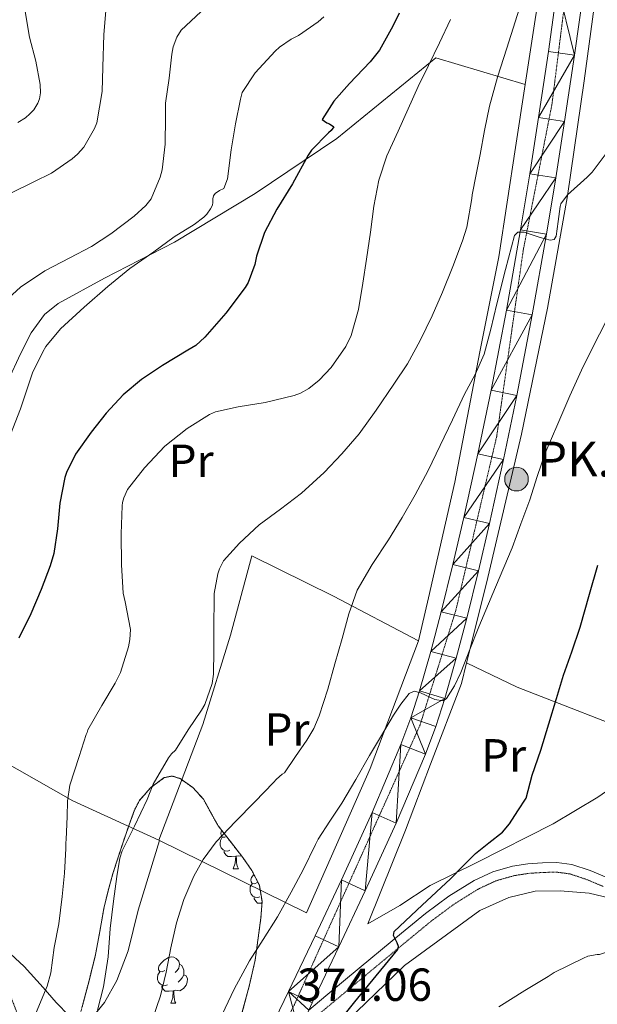
# Model space of a CAD drawing. Extents: x 612761 to 617270, y 773135 to 776179.
# Drawn here: x 616844 to 616969, y 775376 to 775589 of the extents above; entities that cross this region are included whole.
import ezdxf
from ezdxf.enums import TextEntityAlignment as Align

# ---------------------------------------------------------------- set-up
doc = ezdxf.new("R2010")
doc.units = 0
doc.header["$MEASUREMENT"] = 0
doc.linetypes.add('DGN Style 3', pattern=[0.000196, 0.00014, -5.600000000000001e-05])
doc.linetypes.add('DGN Style 4', pattern=[0.00022414000000000003, 0.000112, -5.600000000000001e-05, 1.4e-07, -5.600000000000001e-05])
for name, color, linetype in [('Nivel 20', 7, 'Continuous'), ('Nivel 21', 7, 'Continuous'), ('Nivel 23', 7, 'Continuous'), ('Nivel 35', 7, 'Continuous'), ('Nivel 36', 7, 'Continuous'), ('Nivel 37', 7, 'Continuous'), ('Nivel 4', 7, 'Continuous'), ('Nivel 41', 7, 'Continuous'), ('Nivel 44', 7, 'Continuous'), ('Nivel 5', 7, 'Continuous'), ('Nivel 54', 7, 'Continuous'), ('Nivel 57', 7, 'Continuous'), ('Nivel 61', 7, 'Continuous')]:
    doc.layers.add(name, color=color, linetype=linetype)
doc.styles.add('Style-arial', font='arial.shx', dxfattribs={"bigfont": 'arialbig.shx'})
doc.styles.add('Style-arialn', font='arialn.shx', dxfattribs={"bigfont": 'arialnbig.shx'})
doc.linetypes.add('5zonar', pattern='A,-5,[1,dgnlstyle.shx,S=0.08,R=0,X=0,Y=0],-5', length=10)

# ---------------------------------------------------------------- blocks, each defined once
blk = doc.blocks.new('5HITCA')
at = {"layer": 'Nivel 21', "linetype": 'Continuous', "lineweight": 0}
h = blk.add_hatch(color=1, dxfattribs=at)
edge = h.paths.add_edge_path()
edge.add_arc((0, 0), 2.558578010358639, 0, 360)
at = {"layer": 'Nivel 21', "color": 19, "linetype": 'Continuous', "lineweight": 0}
blk.add_circle((0, 0), 2.558578010358639, dxfattribs=at)

msp = doc.modelspace()

# ---------------------------------------------------------------- linework, layer by layer
at = {"layer": 'Nivel 20', "color": 19, "linetype": 'Continuous', "lineweight": 0, "ltscale": 0.5, "extrusion": (0.0536571851352731, 0.46928016143143, 0.8814176289196003), "elevation": 397333.5460780399, "flags": 128}
msp.add_lwpolyline([(-524898.2606982877, -740655.6507580066), (-524868.3039635371, -740664.627385162), (-524856.8337015812, -740669.1516899336)], dxfattribs=at)
at = {"layer": 'Nivel 20', "color": 19, "linetype": 'Continuous', "lineweight": 0, "ltscale": 0.5, "extrusion": (-0.2212008179126538, 0.1091058088352955, 0.9691058356202222), "elevation": -51501.55434942279, "flags": 128}
msp.add_lwpolyline([(-968298.9402635237, 203820.1540697668), (-968298.9402635237, 203819.9837847116)], dxfattribs=at)
at = {"layer": 'Nivel 20', "color": 19, "linetype": 'Continuous', "lineweight": 0, "ltscale": 0.5}
for points in [[(616941.0179999999, 775450.2420000001, 370.781), (616945.3049999999, 775467.4410000001, 370.134), (616952.8570000001, 775499.6810000001, 368.742), (616958.4890000001, 775526.8970000001, 367.142), (616962.8570000001, 775551.185, 366.006), (616966.4410000001, 775576.081, 365.094), (616970.585, 775607.0889999999, 364.438), (616971.673, 775616.497, 364.342), (616973.1769999999, 775623.9850000001, 364.342), (616975.2409999999, 775632.2250000001, 364.55), (616979.4809999999, 775647.361, 364.198), (616983.129, 775655.3770000001, 363.558), (616986.9210000001, 775663.3289999999, 363.334), (616992.5689999999, 775671.777, 362.726), (616998.6810000001, 775679.9210000001, 361.99), (617015.273, 775698.577, 359.526), (617036.3929999999, 775720.817, 356.646), (617039.4680000001, 775724.2309999999, 356.441)], [(616955.165, 775630.165, 361.862), (616956.905, 775624.2250000001, 361.862), (616957.753, 775619.665, 361.862), (616958.601, 775614.6570000001, 361.894), (616958.649, 775606.977, 362.006), (616955.865, 775589.3289999999, 362.406), (616953.682, 775575.246, 362.781)], [(616874.425, 775411.9210000001, 360.774), (616855.817, 775420.4170000001, 355.494), (616827.9610000001, 775436.1610000001, 347.046), (616816.041, 775444.257, 344.326), (616815.193, 775446.7050000001, 343.35), (616815.1769999999, 775449.425, 343.254), (616817.065, 775456.673, 343.094), (616826.729, 775478.017, 342.774), (616838.1529999999, 775503.0249999999, 342.742), (616841.865, 775511.297, 342.758), (616844.521, 775517.041, 342.758), (616846.7930000001, 775521.585, 342.758), (616849.7050000001, 775525.585, 342.758), (616852.665, 775527.953, 342.726), (616862.649, 775533.3770000001, 342.822), (616877.801, 775541.169, 344.326), (616895.2409999999, 775551.6969999999, 347.654), (616912.953, 775563.5689999999, 351.174), (616934.3770000001, 775581.041, 355.382), (616953.682, 775575.246, 362.781)], [(616953.682, 775575.246, 362.781), (616951.577, 775561.665, 363.142), (616947.9610000001, 775538.0009999999, 363.926), (616943.8330000001, 775517.5050000001, 364.838), (616938.425, 775489.281, 366.326), (616932.7609999999, 775464.273, 367.91), (616930.601, 775455.0249999999, 369.446)], [(616874.425, 775411.9210000001, 360.774), (616883.9450000001, 775436.929, 360.79), (616889.8970000001, 775456.193, 360.902), (616894.5530000001, 775473.361, 361.382), (616912.217, 775464.625, 364.358), (616930.601, 775455.0249999999, 369.446)], [(616930.601, 775455.0249999999, 369.446), (616920.169, 775427.3770000001, 369.382), (616906.3770000001, 775396.1769999999, 369.91), (616874.5730000001, 775411.848, 360.816)], [(616973.3729999999, 775423.9380000001, 376.09), (616969.385, 775421.233, 375.782), (616959.737, 775415.409, 374.918), (616943.193, 775407.0889999999, 374.454), (616933.145, 775402.129, 373.83), (616926.5530000001, 775397.777, 373.542), (616919.6410000001, 775393.825, 372.758), (616927.7849999999, 775414.065, 372.39), (616933.1769999999, 775428.3049999999, 371.686), (616939.8970000001, 775445.7450000001, 370.95), (616941.0179999999, 775450.2420000001, 370.781)], [(616874.5730000001, 775411.848, 360.817), (616869.9450000001, 775396.753, 360.854), (616867.7690000001, 775388.017, 360.198), (616865.3530000001, 775381.585, 359.494), (616862.665, 775376.8330000001, 359.126), (616860.1529999999, 775373.7450000001, 358.598)], [(616913.0970000001, 775370.865, 376.918), (616927.561, 775384.817, 376.966), (616943.8330000001, 775396.689, 377.014), (616950.1370000001, 775399.5050000001, 376.982), (616955.801, 775400.865, 376.998), (616961.2409999999, 775400.9450000001, 377.014), (616967.513, 775400.4650000001, 377.238), (616973.561, 775399.0249999999, 377.99), (616982.185, 775394.8330000001, 378.582), (616986.6810000001, 775390.129, 379.654), (616988.585, 775384.449, 380.71), (616990.425, 775376.7050000001, 382.166), (616991.0009999999, 775367.521, 383.926)], [(616855.017, 775373.905, 357.51), (616852.233, 775376.817, 356.678), (616849.385, 775380.065, 355.222), (616845.273, 775384.5930000001, 353.926), (616840.409, 775389.121, 352.246)]]:
    msp.add_polyline3d(points, dxfattribs=at)
at = {"layer": 'Nivel 21', "color": 19, "linetype": 'Continuous', "lineweight": 13}
for points in [[(616896.7450000001, 775367.2479999999, 372.786), (616902.4820000001, 775379.193, 372.869), (616908.217, 775391.2590000001, 371.756), (616913.922, 775403.337, 371.778), (616920.5419999999, 775417.896, 371.162), (616926.8019999999, 775432.6170000001, 370.7), (616928.966, 775438.355, 370.508), (616930.834, 775444.2010000001, 369.933), (616933.2849999999, 775452.7280000001, 368.369), (616935.538, 775461.3049999999, 368.376), (616938.0160000001, 775471.469, 367.92), (616940.3859999999, 775481.6570000001, 367.444), (616943.4210000001, 775495.3999999999, 366.86), (616946.29, 775509.1769999999, 366.118), (616949.625, 775526.487, 365.521), (616952.69, 775543.8489999999, 364.805), (616954.6680000001, 775555.9839999999, 362.798), (616956.5619999999, 775568.1370000001, 361.928), (616958.685, 775582.3999999999, 361.666), (616960.69, 775596.6810000001, 361.396)], [(616906.8640000001, 775375.179, 374.18), (616907.6140000001, 775376.7409999999, 373.958), (616913.3570000001, 775388.8230000001, 372.845), (616919.0830000001, 775400.9450000001, 372.893), (616925.7490000001, 775415.6059999999, 372.151), (616932.0819999999, 775430.5, 371.576), (616934.3400000001, 775436.4850000001, 371.024), (616936.2779999999, 775442.5490000001, 369.956), (616938.77, 775451.22, 369.465), (616941.0519999999, 775459.909, 369.394), (616943.5490000001, 775470.1510000001, 369.019), (616945.933, 775480.399, 368.642), (616948.983, 775494.2069999999, 368.13), (616951.8670000001, 775508.0590000001, 367.442), (616955.219, 775525.4539999999, 366.741), (616958.298, 775542.8970000001, 364.774), (616960.2849999999, 775555.0889999999, 364.009), (616962.185, 775567.28, 362.92), (616964.314, 775581.5860000001, 362.716), (616966.334, 775595.9720000001, 362.557)]]:
    msp.add_polyline3d(points, dxfattribs=at)
at = {"layer": 'Nivel 21', "color": 19, "linetype": 'Continuous', "lineweight": 0}
msp.add_polyline3d([(616906.8640000001, 775375.179, 374.18), (616910.561, 775378.2520000001, 374.004), (616917.7409999999, 775384.2220000001, 374.203), (616924.896, 775390.138, 374.882), (616932.108, 775396.068, 375.365), (616937.169, 775399.8219999999, 375.435), (616942.639, 775403.2220000001, 375.648), (616946.6799999999, 775405.088, 375.882), (616950.963, 775406.288, 376.115), (616954.246, 775406.79, 376.316), (616957.453, 775407.0009999999, 376.55), (616960.5390000001, 775407.0730000001, 376.794), (616963.77, 775406.656, 376.764), (616967.7209999999, 775405.341, 376.444), (616971.361, 775403.808, 376.397)], dxfattribs=at)
at = {"layer": 'Nivel 21', "color": 19, "linetype": 'DGN Style 3', "lineweight": 0}
msp.add_polyline3d([(616904.7080000001, 775370.689, 374.408), (616911.8870000001, 775376.6570000001, 374.476), (616919.065, 775382.625, 374.618), (616926.2150000001, 775388.538, 375.002), (616933.385, 775394.433, 375.739), (616938.3360000001, 775398.1059999999, 375.793), (616943.625, 775401.3929999999, 375.981), (616947.399, 775403.1359999999, 376.203), (616951.4010000001, 775404.257, 376.429), (616954.4709999999, 775404.726, 376.617), (616957.5449999999, 775404.929, 376.841), (616960.4299999999, 775404.996, 377.069), (616963.3049999999, 775404.625, 377.212), (616966.99, 775403.398, 376.914), (616970.537, 775401.905, 376.781)], dxfattribs=at)
at = {"layer": 'Nivel 23', "color": 19, "linetype": 'DGN Style 4', "lineweight": 0}
msp.add_polyline3d([(617039.2660000001, 775735.933, 355.317), (617010.496, 775702.973, 357.73), (616986.662, 775677.49, 360.031), (616977.815, 775665.0959999999, 361.306), (616972.7280000001, 775655.5789999999, 361.787), (616968.747, 775642.9639999999, 362.567), (616965.6499999999, 775620.1680000001, 362.506), (616959.4569999999, 775570.9340000001, 362.297), (616953.264, 775539.506, 365.021), (616947.523, 775499.209, 367.341), (616938.675, 775461.585, 368.873), (616930.9340000001, 775436.797, 370.796), (616903.7420000001, 775376.325, 373.586), (616886.048, 775341.3559999999, 375.515), (616873.051, 775323.379, 376.598), (616852.0020000001, 775298.368, 378.541)], dxfattribs=at)
at = {"layer": 'Nivel 35', "color": 92, "linetype": '5zonar', "lineweight": 0, "ltscale": 0.5}
for points in [[(616865.7039999999, 775408.4180000001, 375.443), (616866.9369999999, 775412.1130000001, 375.03), (616868.0079999999, 775415.25, 374.868), (616869.145, 775418.385, 374.774), (616870.243, 775420.513, 374.71), (616872.652, 775423.244, 374.624), (616875.6089999999, 775425.425, 374.55), (616877.321, 775425.7779999999, 374.538), (616879.033, 775425.217, 374.566), (616881.791, 775423.2660000001, 374.753), (616884.057, 775420.801, 375.078), (616885.646, 775417.8900000001, 375.491), (616887.2409999999, 775415.041, 375.958), (616889.908, 775411.6000000001, 376.853), (616892.601, 775408.145, 377.542), (616894.5789999999, 775405.314, 377.532), (616896.169, 775402.1769999999, 377.446), (616896.754, 775398.662, 377.466), (616896.521, 775395.1370000001, 377.51), (616895.257, 775385.953, 377.878)], [(616857.8489999999, 775375.905, 376.662), (616859.3330000001, 775381.52, 376.654), (616860.7450000001, 775387.169, 376.646), (616861.6570000001, 775392.1410000001, 376.652), (616862.537, 775397.105, 376.646), (616863.442, 775400.943, 376.383), (616864.5050000001, 775404.7209999999, 375.926), (616865.7039999999, 775408.4180000001, 375.443)], [(616895.257, 775385.953, 377.878), (616893.976, 775380.328, 378.37), (616892.4890000001, 775374.7690000001, 378.838)]]:
    msp.add_polyline3d(points, dxfattribs=at)
at = {"layer": 'Nivel 36', "color": 92, "linetype": 'Continuous', "lineweight": 0, "flags": 128}
for points in [[(616889.0449999999, 775412.713), (616888.689, 775412.5349999999), (616888.159, 775412.5900000001), (616887.8940000001, 775412.96), (616887.8389999999, 775413.385), (616887.9990000001, 775413.905), (616888.061, 775413.9820000001)], [(616889.804, 775409.72), (616889.379, 775409.56), (616888.794, 775409.6200000001), (616888.3189999999, 775409.8300000001), (616887.8940000001, 775410.2550000001), (616887.679, 775410.8400000001), (616887.679, 775411.26), (616887.7339999999, 775411.845), (616888.159, 775412.5349999999)], [(616891.064, 775408.425), (616890.1740000001, 775408.3400000001), (616889.3289999999, 775408.3400000001), (616888.9040000001, 775408.77), (616888.584, 775409.2450000001), (616888.584, 775409.56)], [(616890.5190000001, 775405.74), (616890.9539999999, 775406.8999999999), (616891.064, 775408.425), (616891.1740000001, 775408.425), (616891.209, 775407.8400000001), (616891.244, 775407.155), (616891.314, 775406.54), (616891.429, 775406.1400000001), (616891.6440000001, 775405.74)], [(616892.354, 775408.462), (616891.604, 775408.5549999999), (616891.1740000001, 775408.425)], [(616890.5190000001, 775405.74), (616891.6440000001, 775405.74)], [(616895.6939999999, 775402.7650000001), (616895.1640000001, 775402.5), (616894.6340000001, 775402.5549999999), (616894.369, 775402.925), (616894.314, 775403.3500000001), (616894.4739999999, 775403.8700000001), (616894.9539999999, 775404.4650000001), (616894.993, 775404.497)], [(616896.2790000001, 775399.685), (616895.854, 775399.5249999999), (616895.2690000001, 775399.585), (616894.794, 775399.7949999999), (616894.369, 775400.22), (616894.1540000001, 775400.8049999999), (616894.1540000001, 775401.2250000001), (616894.209, 775401.81), (616894.6340000001, 775402.5)], [(616896.7309999999, 775398.3130000001), (616896.649, 775398.3049999999), (616895.804, 775398.3049999999), (616895.379, 775398.7350000001), (616895.0590000001, 775399.21), (616895.0590000001, 775399.5249999999)], [(616875.716, 775383.717), (616875.186, 775383.452), (616874.656, 775383.507), (616874.3910000001, 775383.8770000001), (616874.3360000001, 775384.3019999999), (616874.496, 775384.8219999999), (616874.976, 775385.4170000001), (616875.611, 775385.9469999999), (616876.5109999999, 775386.5320000001), (616877.256, 775386.692), (616877.6810000001, 775386.6370000001), (616878.2110000001, 775386.3219999999), (616878.7409999999, 775385.737), (616878.9010000001, 775385.0970000001), (616878.791, 775384.247), (616878.3659999999, 775383.717), (616877.946, 775383.2920000001)], [(616878.9010000001, 775385.0970000001), (616879.3759999999, 775384.7820000001), (616879.6910000001, 775384.142), (616879.851, 775383.8219999999), (616879.851, 775383.2420000001), (616879.851, 775382.817), (616879.4809999999, 775382.1270000001), (616879.061, 775381.6470000001), (616878.581, 775381.227)], [(616876.301, 775380.6370000001), (616875.8759999999, 775380.477), (616875.291, 775380.537), (616874.8160000001, 775380.747), (616874.3910000001, 775381.172), (616874.176, 775381.757), (616874.176, 775382.1769999999), (616874.2309999999, 775382.7620000001), (616874.656, 775383.452)], [(616879.851, 775382.817), (616880.3060000001, 775382.567), (616880.6510000001, 775381.952), (616880.541, 775381.227), (616880.331, 775380.587), (616879.746, 775379.8470000001), (616878.9510000001, 775379.3670000001), (616878.101, 775379.4720000001), (616877.6710000001, 775379.342)], [(616877.561, 775379.342), (616876.6710000001, 775379.257), (616875.8260000001, 775379.257), (616875.4010000001, 775379.6869999999), (616875.081, 775380.162), (616875.081, 775380.477)], [(616877.0160000001, 775376.6570000001), (616877.4510000001, 775377.817), (616877.561, 775379.342), (616877.6710000001, 775379.342), (616877.706, 775378.757), (616877.7409999999, 775378.0719999999), (616877.811, 775377.4569999999), (616877.926, 775377.057), (616878.1410000001, 775376.6570000001)], [(616877.0160000001, 775376.6570000001), (616878.1410000001, 775376.6570000001)]]:
    msp.add_lwpolyline(points, dxfattribs=at)
at = {"layer": 'Nivel 4', "color": 25, "linetype": 'Continuous', "lineweight": 30, "flags": 128}
for points, elevation in [([(616926.4480000001, 775590.717), (616925.04, 775587.869), (616922.1440000001, 775582.717), (616920.1599999999, 775580.2050000001), (616915.6640000001, 775575.517), (616912.304, 775571.6610000001), (616909.76, 775567.7409999999), (616910.7520000001, 775566.9890000001), (616911.328, 775566.7490000001), (616912.3200000001, 775566.1410000001), (616911.712, 775565.3090000001), (616911.104, 775564.8289999999), (616907.456, 775561.0689999999), (616906.7520000001, 775559.9650000001), (616903.3119999999, 775553.8049999999), (616899.9839999999, 775548.3489999999), (616897.3119999999, 775543.2609999999), (616895.5360000001, 775538.173), (616895.1680000001, 775536.381), (616893.744, 775532.4450000001), (616893.088, 775531.3570000001), (616888.912, 775525.8530000001), (616884.3999999999, 775520.6370000001), (616882.416, 775518.8770000001), (616880.72, 775517.821), (616875.2320000001, 775514.5090000001), (616870.656, 775511.517), (616866.6880000001, 775508.189), (616863.0560000001, 775504.237), (616859.808, 775500.1410000001), (616856.3999999999, 775495.325), (616854.4480000001, 775491.389), (616854.128, 775490.3489999999), (616853.0079999999, 775484.733), (616852.48, 775479.229), (616851.6799999999, 775473.885), (616850.896, 775471.229), (616848.9439999999, 775466.1089999999), (616846.72, 775460.861), (616844.176, 775455.565)], 350), ([(616910.804, 775369.388), (616916.8, 775376.925), (616921.4709999999, 775382.592), (616926.1440000001, 775388.253), (616926.2930000001, 775388.915), (616925.997, 775389.6880000001), (616925.165, 775391.2779999999), (616925.3119999999, 775392.1410000001), (616931.3929999999, 775397.8600000001), (616937.4880000001, 775403.533), (616940.22, 775406.2960000001), (616942.96, 775409.0530000001), (616945.834, 775411.365), (616948.7450000001, 775413.6259999999), (616950.3200000001, 775415.453), (616952.1200000001, 775418.213), (616953.9199999999, 775420.973), (616955.2, 775425.9809999999), (616957.088, 775431.3570000001), (616958.784, 775437.037), (616960.48, 775442.557), (616961.9680000001, 775447.5970000001), (616963.76, 775452.5889999999), (616965.5519999999, 775457.933), (616967.584, 775465.101), (616969.392, 775471.389)], 375)]:
    msp.add_lwpolyline(points, dxfattribs=dict(at, elevation=elevation))
at = {"layer": 'Nivel 5', "color": 25, "linetype": 'Continuous', "lineweight": 0, "flags": 128}
for points, elevation in [([(616873.196, 775423.994), (616876.5079999999, 775429.7380000001), (616877.148, 775430.554), (616878.044, 775431.3859999999), (616880.7479999999, 775435.7860000001), (616883.628, 775439.994), (616884.3800000001, 775441.2420000001), (616885.9639999999, 775445.8019999999), (616886.2520000001, 775447.77), (616886.3160000001, 775452.922), (616886.3160000001, 775458.122), (616886.4280000001, 775464.122), (616886.4280000001, 775465.226), (616887.212, 775469.4979999999), (616887.5800000001, 775470.602), (616888.4280000001, 775472.2660000001), (616891.868, 775476.122), (616896.156, 775480.058), (616900.716, 775483.4979999999), (616905.308, 775486.9539999999), (616910.22, 775491.3700000001), (616913.98, 775495.45), (616917.756, 775499.77), (616921.4199999999, 775504.8740000001), (616925.244, 775510.4739999999), (616928.236, 775514.906), (616930.9240000001, 775519.9299999999), (616933.5320000001, 775525.29), (616935.788, 775530.4099999999), (616938.06, 775535.962), (616940.1240000001, 775541.4979999999), (616941.068, 775544.442), (616942.1399999999, 775550.618), (616942.2039999999, 775551.4340000001), (616943.084, 775555.7860000001), (616943.9639999999, 775560.138), (616944.902, 775565.362), (616945.932, 775570.5700000001), (616947.7139999999, 775576.879), (616949.692, 775583.1300000001), (616951.4990000001, 775588.8019999999), (616953.308, 775594.5700000001)], 360), ([(616840.956, 775528.2339999999), (616844.54, 775531.4340000001), (616849.804, 775535.0020000001), (616855.148, 775537.8019999999), (616859.8360000001, 775540.2820000001), (616864.0279999999, 775543.0179999999), (616869.068, 775546.8260000001), (616871.5959999999, 775549.1140000001), (616872.78, 775550.5700000001), (616874.716, 775555.21), (616875.1159999999, 775556.842), (616875.7720000001, 775562.3940000001), (616875.8360000001, 775568.2339999999), (616875.8840000001, 775571.226), (616876.6840000001, 775576.682), (616877.26, 775581.834), (616877.5160000001, 775583.4180000001), (616878.348, 775585.5460000001), (616879.2280000001, 775587.034), (616883.548, 775591.0179999999)], 340), ([(616842.588, 775551.834), (616847.4199999999, 775554.202), (616851.196, 775556.1059999999), (616855.692, 775559.2420000001), (616856.8600000001, 775560.186), (616858.236, 775561.754), (616860.524, 775565.7380000001), (616861.02, 775566.986), (616862.156, 775573.7860000001), (616862.284, 775579.034), (616862.5560000001, 775586.1059999999), (616862.9880000001, 775591.21)], 335), ([(616843.9639999999, 775567.034), (616845.5959999999, 775568.0900000001), (616846.5560000001, 775568.906), (616847.372, 775569.818), (616848.2520000001, 775571.2579999999), (616848.6359999999, 775572.1540000001), (616848.844, 775573.4820000001), (616848.764, 775575.274), (616847.852, 775580.314), (616846.4280000001, 775585.4979999999), (616845.5, 775591.0819999999)], 330), ([(616842.348, 775499.6259999999), (616844.4920000001, 775505.146), (616846.7, 775511.658), (616847.1159999999, 775512.9539999999), (616849.308, 775517.4979999999), (616849.98, 775518.602), (616853.1799999999, 775522.49), (616858.2679999999, 775527.1300000001), (616863.4199999999, 775531.578), (616868.1880000001, 775535.466), (616873.3559999999, 775539.0819999999), (616877.74, 775542.3459999999), (616882.092, 775544.986), (616884.1880000001, 775546.602), (616884.8119999999, 775547.2579999999), (616885.5959999999, 775548.3940000001), (616886.0120000001, 775549.1939999999), (616886.1240000001, 775549.7380000001), (616886.1240000001, 775550.538), (616886.2520000001, 775551.1939999999), (616886.6359999999, 775551.706), (616887.5800000001, 775552.362), (616888.46, 775552.794), (616889.26, 775554.8740000001), (616890.0760000001, 775561.1300000001), (616891.004, 775566.7779999999), (616892.092, 775572.1059999999), (616892.476, 775573.53), (616895.2760000001, 775577.818), (616899.564, 775582.49), (616900.5079999999, 775583.354), (616903.084, 775585.1140000001), (616904.6359999999, 775585.898), (616908.8759999999, 775588.794), (616910.1240000001, 775589.9140000001)], 345), ([(616853.5160000001, 775399.754), (616854.044, 775404.794), (616854.3, 775410.138), (616854.3, 775411.338), (616854.412, 775412.0260000001), (616854.588, 775417.034), (616854.6680000001, 775420.3459999999), (616855.212, 775423.7860000001), (616857.1799999999, 775429.994), (616858.7, 775434.73), (616858.9240000001, 775435.1939999999), (616859.1000000001, 775435.7860000001), (616862.1240000001, 775441.0179999999), (616864.956, 775445.8500000001), (616866.1240000001, 775448.1540000001), (616867.8840000001, 775453.7380000001), (616868.172, 775455.2579999999), (616868.2679999999, 775457.466), (616867.1640000001, 775463.466), (616866.7320000001, 775465.338), (616866.3319999999, 775471.4340000001), (616866.2520000001, 775478.1059999999), (616866.524, 775484.186), (616866.588, 775484.906), (616866.828, 775485.882), (616867.6440000001, 775487.69), (616871.308, 775492.378), (616875.7239999999, 775497.0660000001), (616880.5560000001, 775500.8740000001), (616885.4199999999, 775503.9299999999), (616886.6680000001, 775504.4739999999), (616891.612, 775505.6259999999), (616897.452, 775506.5220000001), (616903.692, 775508.0420000001), (616905.068, 775508.5700000001), (616906.8759999999, 775509.578), (616909.1159999999, 775511.338), (616911.74, 775514.122), (616914.8759999999, 775518.6499999999), (616916.06, 775521.034), (616917.6440000001, 775526.6340000001), (616918.5719999999, 775532.3459999999), (616919.3559999999, 775537.514), (616920.22, 775543.3859999999), (616920.908, 775548.986), (616922.044, 775554.5860000001), (616923.74, 775559.8500000001), (616926.1880000001, 775565.1780000001), (616928.348, 775570.01), (616930.5560000001, 775574.81), (616932.7479999999, 775579.3700000001), (616935.132, 775584.25), (616937.5, 775589.338)], 355), ([(616873.1000000001, 775373.4180000001), (616874.8119999999, 775378.2339999999), (616875.98, 775383.338), (616877.02, 775388.618), (616878.22, 775394.01), (616879.868, 775399.05), (616881.996, 775404.1059999999), (616883.996, 775407.7380000001), (616886.8119999999, 775411.578), (616891.0360000001, 775415.9140000001), (616895.212, 775420.202), (616899.244, 775424.378), (616899.916, 775425.1300000001), (616901.1159999999, 775426.1699999999), (616901.5800000001, 775426.4580000001), (616904.0279999999, 775429.986), (616906.476, 775433.514), (616907.9709999999, 775436.0760000001), (616909.1410000001, 775438.821), (616910.956, 775444.538), (616912.5220000001, 775450.0249999999), (616914.0760000001, 775455.514), (616915.5020000001, 775460.808), (616917.324, 775465.9780000001), (616920.5789999999, 775471.504), (616924.1240000001, 775476.842), (616927.054, 775481.6640000001), (616929.8999999999, 775486.538), (616932.685, 775491.834), (616935.308, 775497.21), (616937.9369999999, 775502.76), (616940.5560000001, 775508.314), (616942.841, 775512.584), (616944.8119999999, 775516.986), (616946.2620000001, 775522.4170000001), (616947.564, 775527.882), (616949.452, 775535.263), (616951.372, 775542.6340000001), (616952.0970000001, 775543.3859999999), (616953.442, 775543.3500000001), (616956.9539999999, 775542.189), (616959.075, 775541.6340000001), (616959.926, 775541.744), (616960.396, 775542.4739999999), (616960.8200000001, 775545.682), (616961.244, 775548.8900000001), (616961.388, 775549.514), (616962.8600000001, 775551.45), (616967.068, 775555.2420000001), (616968.1399999999, 775556.3300000001), (616971.6599999999, 775560.97)], 365), ([(616888.108, 775374.2339999999), (616890.7479999999, 775379.658), (616894.044, 775385.818), (616897.02, 775390.426), (616900.092, 775395.3060000001), (616903.0519999999, 775400.6340000001), (616905.6599999999, 775405.466), (616908.348, 775410.986), (616908.908, 775412.138), (616911.452, 775416.01), (616913.996, 775419.882), (616917.044, 775424.994), (616919.9639999999, 775430.186), (616922.56, 775434.5519999999), (616925.1799999999, 775438.906), (616926.7960000001, 775441.324), (616928.588, 775443.6100000001), (616929.658, 775444.0959999999), (616931.0549999999, 775443.771), (616934.165, 775442.301), (616935.94, 775442.006), (616936.6680000001, 775442.5220000001), (616938.3589999999, 775445.277), (616939.7239999999, 775448.186), (616941.6869999999, 775453.104), (616943.676, 775458.01), (616947.2520000001, 775466.5700000001), (616950.828, 775475.1300000001), (616952.7, 775480.298), (616954.6840000001, 775485.514), (616956.2679999999, 775490.554), (616957.98, 775495.578), (616960.716, 775501.946), (616963.3400000001, 775507.962), (616965.852, 775513.514), (616968.2520000001, 775518.3459999999), (616971.244, 775524.2820000001)], 370), ([(616861.196, 775375.1300000001), (616862.4920000001, 775380.2180000001), (616863.4839999999, 775386.682), (616863.8999999999, 775392.7779999999), (616864.6359999999, 775398.746), (616865.3400000001, 775404.0420000001), (616865.98, 775408.0420000001), (616866.4920000001, 775409.594), (616869.196, 775414.906), (616871.8840000001, 775420.7139999999), (616873.196, 775423.994)], 360), ([(616847.4199999999, 775373.4180000001), (616849.372, 775378.0900000001), (616850.3, 775380.378), (616851.0519999999, 775383.1939999999), (616851.756, 775388.6980000001), (616852.8119999999, 775393.8500000001), (616853.5160000001, 775399.754)], 355), ([(616947.996, 775375.8500000001), (616953.612, 775379.3859999999), (616958.652, 775382.426), (616959.9480000001, 775383.29), (616966.3, 775386.378), (616967.2280000001, 775386.794), (616969.2760000001, 775387.1939999999), (616969.788, 775387.21), (616972.5719999999, 775388.1140000001), (616975.3559999999, 775389.0179999999), (616979.469, 775389.7930000001), (616983.5800000001, 775389.8659999999), (616985.1570000001, 775389.3489999999), (616986.507, 775388.119), (616988.9070000001, 775384.788), (616990.5930000001, 775382.939), (616991.692, 775382.362), (616992.361, 775382.429), (616993.087, 775382.837), (616994.56, 775383.7420000001), (616995.436, 775383.658), (616997.9650000001, 775381.4979999999), (617000.156, 775378.97), (617002.119, 775376.29)], 380)]:
    msp.add_lwpolyline(points, dxfattribs=dict(at, elevation=elevation))
at = {"layer": 'Nivel 57', "color": 92, "linetype": 'DGN Style 3', "lineweight": 0, "flags": 128}
msp.add_lwpolyline([(616735.5, 775464.7320000001), (616737.6570000001, 775461.4569999999), (616740.327, 775457.6059999999), (616743.1610000001, 775453.8729999999), (616745.0179999999, 775451.6170000001), (616746.8729999999, 775449.361), (616749.5449999999, 775445.993), (616752.217, 775442.625), (616754.595, 775439.6529999999), (616756.969, 775436.673), (616758.6229999999, 775434.3489999999), (616760.1370000001, 775431.953), (616761.5160000001, 775429.706), (616762.889, 775427.4569999999), (616764.429, 775425.095), (616765.929, 775422.689), (616766.9990000001, 775419.97), (616767.689, 775417.1370000001), (616768.408, 775414.0590000001), (616769.145, 775410.993), (616769.9680000001, 775407.9110000001), (616770.841, 775404.865), (616771.619, 775402.426), (616772.4410000001, 775400.0009999999), (616773.3700000001, 775397.5730000001), (616774.281, 775395.1529999999), (616774.7180000001, 775393.169), (616774.9369999999, 775391.185), (616775.0630000001, 775389.25), (616775.017, 775387.3130000001), (616774.6680000001, 775385.354), (616773.801, 775383.409), (616772.956, 775382.2550000001), (616772.0090000001, 775381.2010000001), (616770.3640000001, 775379.405), (616768.473, 775377.8570000001), (616766.1170000001, 775376.967), (616763.625, 775376.625), (616760.578, 775376.2949999999), (616757.5449999999, 775376.3530000001), (616754.368, 775376.983), (616751.193, 775377.6810000001), (616748.7409999999, 775378.092), (616746.281, 775378.337), (616744.716, 775378.0090000001), (616743.2250000001, 775377.169), (616741.4780000001, 775375.8130000001), (616740.3929999999, 775374.0490000001), (616739.709, 775371.673), (616739.145, 775369.2650000001), (616738.601, 775366.712), (616738.105, 775364.145), (616737.723, 775361.337), (616737.737, 775358.5290000001), (616738.4140000001, 775354.128), (616739.4169999999, 775349.729), (616740.8189999999, 775344.497), (616742.169, 775339.281), (616743.513, 775333.5160000001), (616744.841, 775327.7450000001), (616746.209, 775321.625), (616747.577, 775315.5050000001), (616749.6089999999, 775307.7320000001), (616751.865, 775300.033), (616753.5460000001, 775294.8829999999), (616755.4650000001, 775289.7930000001), (616756.8570000001, 775286.949), (616758.777, 775284.369), (616760.9539999999, 775282.477), (616763.4010000001, 775280.9450000001), (616766.6780000001, 775279.1599999999), (616770.121, 775277.905), (616773.3360000001, 775277.5490000001), (616776.5530000001, 775277.7450000001), (616780.2339999999, 775278.1670000001), (616783.817, 775279.1529999999), (616787.962, 775281.1270000001), (616792.0730000001, 775283.105), (616797.8160000001, 775285.642), (616803.5449999999, 775288.2250000001), (616809.9210000001, 775291.2010000001), (616816.297, 775294.1769999999), (616822.3049999999, 775297.713), (616828.3130000001, 775301.2490000001), (616833.317, 775304.0020000001), (616838.3929999999, 775306.6410000001), (616843.4029999999, 775309.092), (616848.409, 775311.5689999999), (616854.2039999999, 775315.388), (616859.6089999999, 775319.8090000001), (616863.3030000001, 775322.906), (616866.7660000001, 775326.206), (616868.7609999999, 775328.673), (616872.6969999999, 775334.3130000001), (616876.6329999999, 775339.953), (616885.233, 775356.665), (616888.4410000001, 775363.0090000001), (616890.7339999999, 775368.783), (616892.4890000001, 775374.7690000001), (616893.976, 775380.328), (616895.257, 775385.953), (616896.521, 775395.1370000001), (616896.754, 775398.662), (616896.169, 775402.1769999999), (616894.5789999999, 775405.314), (616892.601, 775408.145), (616889.908, 775411.6000000001), (616887.2409999999, 775415.041), (616885.646, 775417.8900000001), (616884.057, 775420.801), (616881.791, 775423.2660000001), (616879.033, 775425.217), (616877.321, 775425.7779999999), (616875.6089999999, 775425.425), (616872.652, 775423.244), (616870.243, 775420.513), (616869.145, 775418.385), (616868.0079999999, 775415.25), (616866.9369999999, 775412.1130000001), (616865.7039999999, 775408.4180000001), (616864.5050000001, 775404.7209999999), (616863.442, 775400.943), (616862.537, 775397.105), (616861.6570000001, 775392.1410000001), (616860.7450000001, 775387.169), (616859.3330000001, 775381.52), (616857.8489999999, 775375.905), (616857.162, 775373.3049999999), (616856.4550000001, 775370.7609999999), (616854.825, 775365.7450000001), (616853.909, 775364.131), (616852.578, 775362.8130000001), (616851.649, 775362.372), (616850.585, 775362.6570000001), (616848.503, 775365.1969999999), (616846.665, 775368.129), (616845.2420000001, 775370.9639999999), (616844.057, 775373.7990000001), (616841.855, 775379.47), (616840.0730000001, 775383.2490000001), (616838.368, 775386.091), (616836.2010000001, 775388.929), (616833.8700000001, 775390.9750000001), (616831.2409999999, 775392.4170000001), (616828.014, 775393.4850000001), (616824.825, 775394.561), (616821.4029999999, 775396.408), (616818.105, 775398.5449999999), (616815.3899999999, 775400.649), (616812.8729999999, 775403.121), (616811.1370000001, 775405.5519999999), (616810.057, 775408.2890000001), (616809.581, 775411.1939999999), (616809.5290000001, 775414.081), (616809.852, 775416.9299999999), (616810.185, 775419.777), (616810.115, 775422.7320000001), (616809.4809999999, 775425.6810000001), (616808.3019999999, 775428.02), (616806.4569999999, 775429.9210000001), (616803.6359999999, 775431.7860000001), (616800.713, 775433.361), (616797.3829999999, 775434.993), (616794.041, 775436.561), (616790.1159999999, 775438.0349999999), (616786.2010000001, 775439.5530000001), (616783.1769999999, 775441.5989999999), (616780.841, 775444.4170000001), (616778.905, 775447.479), (616776.969, 775450.5449999999), (616775.129, 775453.4539999999), (616773.2890000001, 775456.369), (616772.615, 775457.8640000001), (616772.281, 775459.5), (616772.2490000001, 775462.8330000001), (616772.717, 775465.1059999999), (616774.0090000001, 775467.233), (616775.743, 775468.1740000001), (616777.513, 775468.8970000001), (616779.3119999999, 775470.3800000001), (616780.7609999999, 775472.2409999999), (616781.5860000001, 775474.5220000001), (616781.9450000001, 775476.865), (616782.064, 775478.81), (616781.9610000001, 775480.753), (616781.406, 775483.318), (616780.425, 775485.8090000001), (616779.173, 775487.9820000001), (616777.497, 775489.825), (616775.612, 775491.1640000001), (616773.625, 775492.273), (616771.6130000001, 775493.0590000001), (616769.625, 775493.9369999999), (616768.152, 775495.288), (616767.1130000001, 775496.993), (616765.9380000001, 775499.7679999999), (616765.1130000001, 775502.6570000001), (616764.3, 775506.933), (616763.737, 775511.233), (616763.3970000001, 775516.209), (616763.209, 775521.185), (616763.449, 775528.433), (616763.953, 775530.9920000001), (616764.953, 775533.4890000001), (616765.956, 775534.9639999999), (616767.3049999999, 775536.081), (616768.5689999999, 775536.223), (616769.925, 775535.953), (616770.7609999999, 775536.1130000001), (616772.7420000001, 775537.459), (616774.2010000001, 775539.361), (616775.4720000001, 775543.0819999999), (616776.1529999999, 775546.881), (616776.7150000001, 775551.6340000001), (616777.1130000001, 775556.4010000001), (616777.318, 775561.324), (616777.129, 775566.2409999999), (616776.5079999999, 775570.1370000001), (616775.561, 775573.953), (616774.621, 775577.148), (616773.625, 775580.337), (616773.0149999999, 775582.2139999999), (616772.325, 775584.085), (616771.7849999999, 775585.3289999999), (616770.6710000001, 775586.594), (616769.1769999999, 775587.2010000001), (616767.8910000001, 775587.2), (616766.601, 775587.2010000001), (616765.4880000001, 775587.6140000001), (616764.3770000001, 775588.4650000001), (616763.139, 775590.5730000001), (616762.6969999999, 775592.689), (616762.4950000001, 775594.703), (616762.8090000001, 775596.7050000001), (616763.7039999999, 775598.737), (616764.7450000001, 775600.6570000001), (616766.112, 775603.067), (616767.4650000001, 775605.521), (616768.736, 775608.21), (616769.7050000001, 775611.0889999999), (616770.3759999999, 775614.648), (616770.649, 775618.2250000001), (616770.7320000001, 775621.5360000001), (616770.7930000001, 775624.8489999999), (616770.8200000001, 775628), (616770.841, 775631.1529999999), (616770.879, 775633.5800000001), (616771.3530000001, 775635.9850000001), (616772.308, 775637.2590000001), (616773.577, 775638.2409999999), (616774.953, 775639.2050000001), (616776.297, 775640.209), (616777.44, 775641.628), (616778.0889999999, 775643.297), (616778.5419999999, 775645.943), (616778.713, 775648.7050000001), (616778.713, 775651.658), (616778.713, 775654.6089999999), (616778.713, 775657.139), (616778.713, 775659.665), (616778.575, 775662.5420000001), (616778.425, 775665.3770000001), (616778.6000000001, 775667.0700000001), (616779.112, 775668.6799999999), (616780.905, 775671.7930000001), (616782.4880000001, 775673.565), (616784.4569999999, 775674.753), (616786.4920000001, 775674.9639999999), (616788.5050000001, 775674.385), (616790.898, 775673.1670000001), (616793.081, 775671.6329999999), (616795.291, 775669.1799999999), (616797.513, 775666.8489999999), (616801.1869999999, 775664.503), (616804.7930000001, 775662.145), (616808.149, 775659.416), (616811.4169999999, 775656.577), (616814.861, 775653.196), (616818.345, 775649.841), (616822.763, 775646.209), (616827.4650000001, 775642.7050000001), (616834.381, 775637.665), (616841.331, 775632.8659999999), (616845.9450000001, 775630.129), (616848.3910000001, 775628.814), (616850.824, 775627.506), (616855.6810000001, 775624.9040000001), (616858.9369999999, 775623.169), (616863.959, 775620.754), (616869.189, 775618.3400000001), (616872.2649999999, 775616.7209999999), (616875.79, 775614.429), (616879.314, 775611.777), (616886.361, 775606.0009999999), (616891.257, 775601.8970000001), (616896.1529999999, 775597.713), (616898.1640000001, 775595.223), (616900.206, 775592.815), (616901.977, 775592.145), (616904.673, 775592.0490000001), (616907.369, 775591.953), (616907.1370000001, 775597.409), (616905.8489999999, 775600.017), (616904.304, 775602.783), (616902.4569999999, 775605.3929999999), (616900.771, 775607.379), (616895.193, 775612.433), (616890.8289999999, 775615.6429999999), (616886.3770000001, 775618.817), (616880.422, 775622.986), (616874.3770000001, 775627.0249999999), (616868.4839999999, 775630.1980000001), (616862.5689999999, 775633.105), (616857.483, 775635.933), (616852.521, 775638.881), (616847.7339999999, 775642.1980000001), (616843.369, 775646.1769999999), (616838.29, 775651.7949999999), (616833.337, 775657.649), (616827.672, 775664.568), (616822.0090000001, 775671.4890000001), (616817.5220000001, 775677.0009999999), (616813.033, 775682.513), (616811.291, 775684.3430000001), (616809.381, 775685.926), (616805.4010000001, 775688.801), (616802.2350000001, 775690.2339999999), (616798.9110000001, 775691.4469999999), (616796.9850000001, 775692.9610000001), (616795.4340000001, 775695.23), (616794.375, 775697.699), (616793.257, 775702.9610000001), (616792.321, 775710.967), (616791.3530000001, 775719.0090000001), (616790.047, 775727.987), (616788.7930000001, 775736.977), (616787.869, 775746.1910000001), (616787.433, 775755.425), (616787.4099999999, 775762.101), (616787.433, 775768.7849999999), (616787.3389999999, 775775.1499999999), (616787.129, 775781.473), (616786.557, 775784.443), (616785.449, 775787.3770000001), (616784.2579999999, 775789.5009999999), (616782.6170000001, 775791.297), (616781.253, 775791.7790000001), (616779.8489999999, 775791.3289999999), (616778.429, 775789.9780000001), (616777.689, 775788.321), (616777.5560000001, 775786.0390000001), (616777.513, 775783.7609999999), (616777.588, 775780.7509999999), (616777.513, 775777.7450000001), (616777.0900000001, 775774.0090000001), (616776.649, 775770.273), (616776.1610000001, 775766.1610000001), (616775.673, 775762.0490000001), (616775.3929999999, 775757.936), (616775.673, 775753.8570000001), (616776.73, 775749.851), (616777.8970000001, 775745.889), (616778.8060000001, 775741.8289999999), (616779.4809999999, 775737.713), (616779.899, 775731.31), (616780.281, 775724.881), (616781.1159999999, 775716.1470000001), (616782.0090000001, 775707.4410000001), (616782.6159999999, 775702.896), (616783.257, 775698.385), (616783.297, 775695.892), (616782.777, 775693.4569999999), (616781.692, 775691.3929999999), (616780.041, 775689.649), (616777.791, 775687.818), (616775.497, 775686.273), (616773.8859999999, 775685.4820000001), (616772.281, 775684.9450000001), (616771.308, 775684.923), (616770.3130000001, 775684.801), (616769.398, 775684.318), (616768.4410000001, 775683.7930000001), (616766.6599999999, 775682.899), (616764.8729999999, 775682.321), (616763.8870000001, 775682.5349999999), (616763.0120000001, 775683.297), (616761.673, 775685.537), (616760.6240000001, 775688.935), (616760.1529999999, 775692.3530000001), (616759.899, 775695.9029999999), (616760.057, 775699.4410000001), (616761.155, 775701.818), (616762.3289999999, 775704.145), (616762.47, 775706.426), (616762.0730000001, 775708.737), (616761.138, 775711.172), (616759.673, 775713.425), (616758.227, 775714.8160000001), (616756.5689999999, 775715.825), (616754.7390000001, 775716.2890000001), (616752.9369999999, 775716.7849999999), (616750.047, 775718.456), (616747.4169999999, 775720.4650000001), (616745.8630000001, 775721.949), (616744.3130000001, 775723.425), (616741.899, 775725.713), (616737.5549999999, 775729.2849999999), (616735.577, 775730.689), (616733.7139999999, 775732.0249999999), (616731.8489999999, 775733.361), (616730.1410000001, 775734.8219999999), (616728.6170000001, 775736.577), (616727.291, 775738.885), (616726.537, 775741.345), (616726.337, 775743.533), (616726.6810000001, 775745.713), (616727.5460000001, 775747.9510000001), (616728.8090000001, 775750.065), (616730.138, 775751.8589999999), (616731.7209999999, 775752.993), (616732.733, 775753.014), (616733.7849999999, 775752.658), (616735.8489999999, 775751.585), (616737.061, 775750.696), (616738.2409999999, 775749.77), (616739.017, 775749.5530000001), (616739.8970000001, 775749.8840000001), (616740.729, 775750.6470000001), (616742.041, 775752.7690000001), (616742.8200000001, 775755.423), (616743.081, 775758.1130000001), (616743.2720000001, 775761.49), (616743.449, 775764.881), (616743.622, 775768.183), (616743.753, 775771.4890000001), (616743.7820000001, 775774.2890000001), (616743.7849999999, 775777.0889999999), (616743.7890000001, 775779.6170000001), (616743.7849999999, 775782.145), (616743.635, 775784.592), (616743.145, 775787.0249999999), (616742.121, 775788.8489999999), (616740.3929999999, 775790.145), (616738.9850000001, 775790.4469999999), (616737.577, 775790.257), (616735.602, 775789.733), (616733.737, 775788.7690000001), (616731.963, 775787.104), (616730.601, 775785.1529999999), (616729.483, 775783.047), (616728.601, 775780.8330000001), (616727.6529999999, 775777.6869999999), (616727.129, 775774.513), (616727.0530000001, 775771.8729999999), (616727.0009999999, 775769.233), (616726.871, 775766.392), (616726.665, 775763.5689999999), (616725.8999999999, 775760.973), (616724.361, 775758.689), (616721.6070000001, 775756.7209999999), (616718.953, 775754.865), (616717.0789999999, 775752.565), (616715.2409999999, 775750.273), (616713.638, 775748.5320000001), (616712.2010000001, 775746.7050000001), (616710.5889999999, 775743.7069999999), (616709.0490000001, 775740.513), (616707.321, 775736.889), (616705.5930000001, 775733.2650000001), (616703.3430000001, 775729.021), (616701.065, 775724.7050000001), (616699.675, 775721.4469999999), (616698.4990000001, 775718.037), (616696.6329999999, 775711.0090000001), (616695.327, 775704.2479999999), (616694.713, 775697.473), (616694.5900000001, 775687.631), (616694.7930000001, 775677.7450000001), (616695.2509999999, 775666.9170000001), (616695.817, 775656.0490000001), (616696.6030000001, 775644.2790000001), (616697.5930000001, 775632.497), (616698.4140000001, 775624.8559999999), (616699.388, 775617.1980000001), (616701.497, 775601.8729999999), (616702.503, 775593.8300000001), (616703.8360000001, 775585.8999999999), (616705.2409999999, 775580.9450000001), (616706.337, 775578.2920000001), (616707.6570000001, 775575.6969999999), (616710.6810000001, 775570.5930000001), (616712.7450000001, 775567.185), (616714.7779999999, 775563.7749999999), (616716.889, 775560.369), (616719.304, 775556.7150000001), (616722.192, 775553.4880000001), (616724.6170000001, 775551.841), (616726.6740000001, 775551.344), (616728.777, 775551.105), (616730.946, 775550.5630000001), (616733.0490000001, 775549.729), (616733.7350000001, 775548.645), (616733.605, 775547.209), (616733.145, 775546.4809999999), (616731.4650000001, 775544.969), (616729.7849999999, 775543.4569999999), (616723.433, 775541.409), (616721.6410000001, 775541.825), (616719.8130000001, 775542.7720000001), (616718.0730000001, 775543.665), (616717.065, 775543.6570000001), (616716.0430000001, 775543.29), (616714.0249999999, 775541.7450000001), (616712.756, 775540.19), (616711.962, 775538.604), (616711.129, 775535.233), (616710.521, 775531.287), (616710.5050000001, 775527.361), (616711.095, 775523.652), (616711.7050000001, 775519.9369999999), (616712.1740000001, 775515.6070000001), (616712.4410000001, 775511.2650000001), (616711.9650000001, 775507.1229999999), (616710.665, 775503.041), (616709.784, 775500.777), (616708.5179999999, 775498.8470000001), (616707.273, 775498.081), (616705.4180000001, 775497.575), (616703.561, 775497.121), (616702.2409999999, 775496.791), (616700.9210000001, 775496.385), (616700.119, 775495.797), (616699.605, 775494.8859999999), (616699.145, 775492.753), (616699.0320000001, 775490.219), (616699.433, 775487.729), (616700.703, 775483.8030000001), (616702.121, 775479.9210000001), (616703.791, 775475.6840000001), (616705.6089999999, 775471.521), (616707.983, 775467.0530000001), (616710.3929999999, 775462.6089999999), (616712.378, 775458.4439999999), (616714.361, 775454.273), (616716.03, 775451.2479999999), (616717.8330000001, 775448.3049999999), (616719.1910000001, 775446.658), (616720.5530000001, 775444.9610000001), (616721.3559999999, 775443.209), (616721.673, 775441.3929999999), (616721.6880000001, 775439.4140000001), (616721.6410000001, 775437.4410000001), (616721.544, 775435.5320000001), (616721.4650000001, 775433.6170000001), (616721.44, 775431.6499999999), (616721.433, 775429.665), (616721.446, 775427.05), (616721.513, 775424.433), (616721.8489999999, 775421.538), (616722.5689999999, 775418.673), (616723.6510000001, 775415.413), (616724.825, 775412.209), (616726.1950000001, 775408.638), (616727.6570000001, 775405.105), (616729.074, 775402.2790000001), (616730.665, 775399.537), (616732.0490000001, 775397.396), (616733.561, 775395.3130000001), (616735.3459999999, 775393.3019999999), (616737.4809999999, 775391.5530000001), (616739.783, 775390.5830000001), (616742.169, 775390.5930000001), (616743.588, 775391.1540000001), (616744.8570000001, 775392.257), (616745.8940000001, 775393.9850000001), (616746.3289999999, 775395.8090000001), (616746.436, 775397.8500000001), (616746.121, 775399.8570000001), (616745.3289999999, 775401.9510000001), (616744.5689999999, 775404.0490000001), (616743.6300000001, 775407.419), (616742.729, 775410.7690000001), (616741.923, 775413.8489999999), (616741.193, 775416.929), (616740.6399999999, 775420.0320000001), (616740.1370000001, 775423.1370000001), (616739.4280000001, 775427.054), (616738.537, 775430.9450000001), (616737.0619999999, 775435.0989999999), (616735.3049999999, 775439.185), (616733.79, 775442.673), (616732.1370000001, 775446.1130000001), (616730.469, 775448.906), (616728.6170000001, 775451.5689999999), (616726.162, 775454.6510000001), (616723.737, 775457.777), (616721.4820000001, 775461.521), (616719.497, 775465.4410000001), (616717.9680000001, 775468.8330000001), (616716.649, 775472.3049999999), (616715.655, 775475.665), (616714.321, 775481.7509999999), (616713.9450000001, 775484.4170000001), (616713.862, 775486.479), (616714.2010000001, 775488.5449999999), (616715.101, 775490.236), (616716.537, 775491.4890000001), (616717.8030000001, 775491.646), (616719.0009999999, 775491.0249999999), (616720.229, 775489.7380000001), (616721.257, 775488.321), (616722.4569999999, 775486.28), (616723.625, 775484.2250000001), (616724.913, 775481.767), (616726.2649999999, 775479.345), (616727.814, 775476.8870000001), (616729.369, 775474.433), (616731.3770000001, 775471.233), (616733.385, 775468.033)], close=True, dxfattribs=at)
at = {"layer": 'Nivel 61', "color": 19, "linetype": 'Continuous', "lineweight": 0}
msp.add_3dface([(613685.3899999999, 773541.4199999999), (613646.8300000001, 775855), (617036.24, 775912.29), (617075.95, 773598.71)], dxfattribs=at)

# ---------------------------------------------------------------- block references
at = {"layer": 'Nivel 21', "color": 19, "linetype": 'Continuous', "lineweight": 0}
msp.add_blockref('5HITCA', (616951.798, 775489.9610000001, 369.05), dxfattribs=at)

# ---------------------------------------------------------------- texts
at = {"layer": 'Nivel 37', "color": 92, "linetype": 'Continuous', "lineweight": 0, "style": 'Style-arialn'}
for p in [(616881.4158385226, 775493.943001, 356.149), (616902.1518385226, 775435.831001, 363.965), (616949.0158385227, 775430.247001, 373.756)]:
    msp.add_text('Pr', height=7.000002, dxfattribs=at).set_placement(p, align=Align.MIDDLE_CENTER)
at = {"layer": 'Nivel 41', "color": 19, "linetype": 'Continuous', "lineweight": 0, "style": 'Style-arial'}
msp.add_text('374.06', height=7.000002, dxfattribs=at).set_placement((616904.382, 775377.162, 374.056))
at = {"layer": 'Nivel 44', "color": 19, "linetype": 'Continuous', "lineweight": 0, "style": 'Style-arial'}
msp.add_text('PK. 5', height=7.5, dxfattribs=at).set_placement((616956.2679999999, 775490.554, 370))

# ---------------------------------------------------------------- meshes
at = {"layer": 'Nivel 54', "color": 21, "linetype": 'Continuous', "lineweight": 0}
mesh = msp.add_polyface(dxfattribs=at)
corners = [(616920.5419999999, 775417.896, 371.1620000000026), (616919.0829999999, 775400.9450000003, 372.8929999999884), (616925.7489999998, 775415.6060000001, 372.1509999999911), (616926.8019999999, 775432.6170000001, 370.6999999999993), (616932.0819999999, 775430.5, 371.5759999999992), (616928.966, 775438.355, 370.5079999999987), (616934.3400000001, 775436.4850000001, 371.024000000003), (616936.2779999997, 775442.5490000001, 369.9559999999983), (616930.834, 775444.2010000004, 369.932999999994), (616938.77, 775451.22, 369.4649999999999), (616933.2849999997, 775452.7280000001, 368.368999999993), (616941.0519999999, 775459.9090000002, 369.3939999999912), (616935.538, 775461.3049999999, 368.3759999999979), (616943.5489999999, 775470.1510000003, 369.0189999999944), (616938.0159999998, 775471.469, 367.9199999999976), (616945.933, 775480.3990000002, 368.642000000004), (616940.3859999999, 775481.6569999999, 367.4440000000073), (616948.983, 775494.2069999999, 368.1299999999979), (616943.4210000001, 775495.3999999999, 366.8599999999985), (616951.8669999999, 775508.0590000004, 367.4419999999943), (616946.29, 775509.1769999999, 366.1180000000015), (616955.219, 775525.4539999999, 366.741000000001), (616949.625, 775526.4870000002, 365.5209999999876), (616958.298, 775542.8970000003, 364.7739999999961), (616952.69, 775543.8489999999, 364.8049999999993), (616960.2849999999, 775555.0889999999, 364.0089999999995), (616954.6680000001, 775555.9839999999, 362.7979999999969), (616962.1849999998, 775567.28, 362.9199999999977), (616956.5619999999, 775568.1370000001, 361.9279999999987), (616964.3139999998, 775581.5860000001, 362.7159999999901), (616958.6849999998, 775582.3999999999, 361.6659999999936), (616960.6899999997, 775596.6810000001, 361.3959999999893), (616966.334, 775595.9720000003, 362.5569999999879), (616967.7050000001, 775608.3360000001, 362.6139999999984), (616962.0490000001, 775608.9369999999, 361.4960000000013)]
mesh.append_faces([[corners[k] for k in face] for face in [(0, 2, 3), (3, 4, 5), (5, 7, 8), (8, 9, 10), (10, 11, 12), (12, 13, 14), (14, 15, 16), (16, 17, 18), (18, 19, 20), (20, 21, 22), (22, 23, 24), (24, 25, 26), (26, 27, 28), (28, 29, 30), (30, 29, 31), (31, 33, 34)]], dxfattribs={"vtx0": -1, "vtx1": -1, "color": 21})
mesh.append_faces([[corners[k] for k in face] for face in [(0, 1, 2), (3, 2, 4), (5, 4, 6), (5, 6, 7), (8, 7, 9), (10, 9, 11), (12, 11, 13), (14, 13, 15), (16, 15, 17), (18, 17, 19), (20, 19, 21), (22, 21, 23), (24, 23, 25), (26, 25, 27), (28, 27, 29), (31, 29, 32), (31, 32, 33)]], dxfattribs={"vtx0": -1, "vtx2": -1, "color": 21})
mesh = msp.add_polyface(dxfattribs=at)
corners = [(616882.994, 775340.8250000002, 375.4879999999948), (616887.787, 775337.7550000001, 376.4480000000033), (616892.1769999997, 775345.2209999999, 374.5139999999902), (616883.1429999997, 775331.081, 377.1209999999926), (616887.19, 775347.9620000003, 373.1009999999956), (616896.0530000001, 775352.783, 374.286999999997), (616890.9619999998, 775355.321, 372.743999999998), (616901.8679999998, 775364.7760000001, 374.1509999999921), (616896.7450000001, 775367.2479999999, 372.7859999999955), (616904.7080000001, 775370.689, 374.056), (616902.4820000001, 775379.1930000002, 372.8689999999922), (616906.8639999998, 775375.179, 374.1799999999985), (616907.6139999998, 775376.7409999999, 373.9579999999918), (616913.3570000001, 775388.8230000001, 372.8449999999965), (616908.217, 775391.2590000001, 371.7559999999956), (616913.922, 775403.337, 371.7780000000015), (616919.0829999999, 775400.9450000003, 372.8929999999884), (616920.5419999999, 775417.896, 371.1620000000026), (616873.794, 775328.345, 375.9869999999965), (616878.2450000001, 775324.804, 377.2789999999987), (616878.5629999998, 775334.4569999999, 375.7669999999894), (616864.8700000001, 775317.341, 376.2669999999925), (616869.2549999999, 775313.7180000001, 377.3829999999899), (616855.956, 775306.7550000001, 377.5150000000047), (616860.065, 775302.804, 378.7850000000009), (616852.4629999998, 775294.087, 379.3719999999991), (616844.0619999997, 775293.4439999999, 378.3439999999892), (616844.5320000001, 775285.6300000004, 379.5560000000012), (616840.4499999997, 775289.5930000003, 378.3929999999986), (616837.548, 775278.6810000003, 379.9079999999983), (616833.5419999997, 775282.7190000003, 379.6459999999924), (616826.6100000001, 775275.865, 381.1270000000052), (616830.605, 775271.8160000003, 382.1559999999923), (616815.6499999997, 775257.0860000001, 382.3699999999993), (616811.6579999998, 775261.138, 381.3229999999911)]
mesh.append_faces([[corners[k] for k in face] for face in [(1, 0, 3), (0, 2, 4), (4, 5, 6), (6, 7, 8), (8, 9, 10), (10, 13, 14), (14, 13, 15), (15, 16, 17), (18, 19, 20), (22, 23, 24), (24, 23, 25), (20, 3, 0), (25, 26, 27), (28, 27, 26), (27, 28, 29), (29, 31, 32), (32, 31, 33)]], dxfattribs={"vtx0": -1, "vtx1": -1, "color": 21})
mesh.append_faces([[corners[k] for k in face] for face in [(0, 1, 2), (4, 2, 5), (6, 5, 7), (8, 7, 9), (10, 9, 11), (10, 11, 12), (10, 12, 13), (15, 13, 16), (19, 18, 21), (21, 22, 19), (22, 21, 23), (20, 19, 3), (25, 23, 26), (29, 28, 30), (29, 30, 31), (33, 31, 34)]], dxfattribs={"vtx0": -1, "vtx2": -1, "color": 21})

doc.saveas('drawing.dxf')
